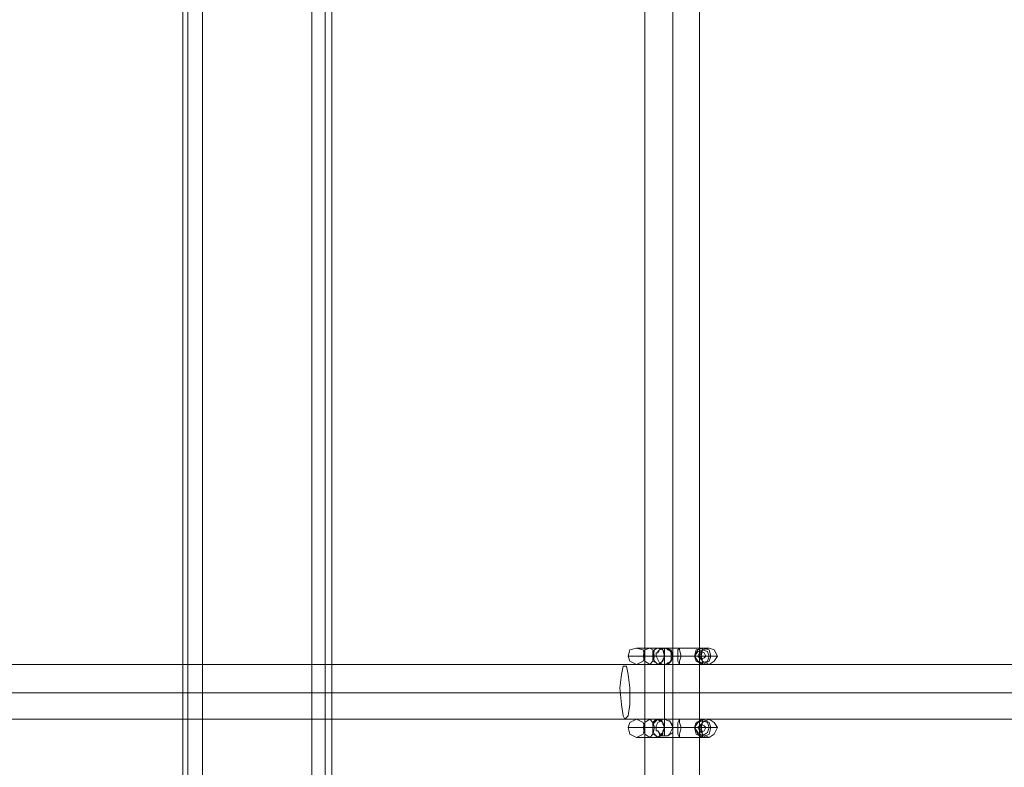
# Model space of a CAD drawing. Units: millimetres. Extents: x -1545 to 6055, y -5155 to 4252.
# Drawn here: x 1668 to 1954, y -341 to -123 of the extents above; entities that cross this region are included whole.
import ezdxf

# ---------------------------------------------------------------- set-up
doc = ezdxf.new("R2010")
doc.units = ezdxf.units.MM

# ---------------------------------------------------------------- blocks, each defined once
blk = doc.blocks.new('WMF1')
at = {"color": 53, "lineweight": 0}
for points in [[(5099.11, -4198.18), (5099.11, -3465.62)], [(5105.17, -4198.18), (5105.17, -3465.62)], [(5105.17, -4198.18), (5105.17, -3465.62)], [(5110.86, -4198.18), (5110.86, -3465.62)], [(5094.84, -3728.32), (4365.84, -3728.32)], [(5398.12, -3728.32), (5094.84, -3728.32)], [(5093.78, -3734.37), (4364.06, -3734.37)], [(5095.91, -3734.37), (4367.97, -3734.37)], [(5398.12, -3734.37), (5093.78, -3734.37)], [(5398.12, -3734.37), (5095.91, -3734.37)], [(5094.84, -3740.06), (4365.84, -3740.06)], [(5398.12, -3740.06), (5094.84, -3740.06)]]:
    blk.add_lwpolyline(points, dxfattribs=at)
at = {"color": 30, "lineweight": 0}
for points in [[(4999.8, -3473.09), (4999.8, -4191.06)], [(4999.8, -3473.09), (4999.8, -4191.06)], [(5000.87, -3473.09), (5000.87, -4191.06)], [(5000.87, -3473.09), (5000.87, -4191.06)], [(5004.07, -3473.09), (5004.07, -4191.06)], [(5004.07, -3473.09), (5004.07, -4191.06)], [(5027.57, -3473.09), (5004.07, -3473.09), (5004.07, -4191.06)], [(5004.07, -3473.09), (5027.57, -3473.09), (5027.57, -4191.06)], [(5004.07, -3473.09), (5004.07, -4191.06)], [(5004.07, -3473.09), (5004.07, -4191.06)], [(5004.07, -3473.09), (5004.07, -4191.06)], [(5027.57, -3473.09), (5027.57, -4191.06)], [(5027.57, -3473.09), (5027.57, -4191.06)], [(5027.57, -3473.09), (5027.57, -4191.06)], [(5027.57, -3473.09), (5027.57, -4191.06)], [(5027.57, -3473.09), (5027.57, -4191.06)], [(5031.84, -3473.09), (5031.84, -4191.06)], [(5031.84, -3473.09), (5031.84, -4191.06)], [(5031.84, -3473.09), (5031.84, -4191.06)], [(5031.84, -3473.09), (5031.84, -4191.06)], [(5031.84, -3473.09), (5031.84, -4191.06)], [(5031.84, -3473.09), (5031.84, -4191.06)], [(4999.8, -3503.71), (4999.8, -4160.09)], [(4999.8, -3503.71), (4999.8, -4160.09)], [(4999.8, -3503.71), (4999.8, -4160.09)], [(4999.8, -3503.71), (4999.8, -4160.09)]]:
    blk.add_lwpolyline(points, dxfattribs=at)
for points in [[(5000.87, -3473.09), (5000.87, -4191.06), (5000.87, -3473.09), (5000.87, -4191.06), (5000.87, -3473.09)], [(5030.41, -3473.09), (5030.41, -4191.06), (5030.41, -3473.09), (5030.41, -4191.06), (5030.41, -3473.09), (5030.41, -4191.06), (5030.41, -3473.09)]]:
    blk.add_lwpolyline(points, close=True, dxfattribs=at)
at = {"color": 253, "lineweight": 0}
for points in [[(5097.33, -3724.76), (5098.76, -3725.11), (5099.11, -3726.54), (5098.76, -3727.6), (5097.33, -3728.32), (5095.91, -3727.6), (5095.55, -3726.54), (5095.91, -3725.11), (5097.33, -3724.76)], [(5106.59, -3724.76), (5106.23, -3725.11), (5106.23, -3726.54), (5106.23, -3727.6), (5106.59, -3728.32), (5106.59, -3727.6), (5106.95, -3726.54), (5106.59, -3725.11), (5106.59, -3724.76)], [(5111.57, -3728.32), (5113, -3727.6), (5113.35, -3726.54), (5113, -3725.11), (5111.57, -3724.76), (5110.51, -3725.11), (5109.79, -3726.54), (5110.51, -3727.6), (5111.57, -3728.32)], [(5111.57, -3728.32), (5113, -3727.6), (5113.35, -3726.54), (5113, -3725.11), (5111.57, -3724.76), (5110.15, -3725.11), (5109.79, -3726.54), (5110.15, -3727.6), (5111.57, -3728.32)], [(5111.57, -3727.96), (5112.64, -3727.6), (5113, -3726.54), (5112.64, -3725.47), (5111.57, -3725.11), (5110.51, -3725.47), (5109.79, -3726.54), (5110.51, -3727.6), (5111.57, -3727.96)], [(5111.22, -3727.25), (5111.93, -3726.89), (5112.28, -3726.54), (5111.93, -3725.82), (5111.22, -3725.47), (5110.86, -3725.82), (5110.51, -3726.54), (5110.86, -3726.89), (5111.22, -3727.25)], [(5113, -3724.76), (5114.06, -3725.11), (5114.78, -3726.54), (5114.06, -3727.6), (5113, -3728.32), (5111.57, -3727.6), (5110.86, -3726.54), (5111.57, -3725.11), (5113, -3724.76)], [(5097.33, -3740.06), (5098.76, -3740.77), (5099.11, -3741.84), (5098.76, -3743.27), (5097.33, -3743.98), (5095.91, -3743.27), (5095.55, -3741.84), (5095.91, -3740.77), (5097.33, -3740.06)], [(5106.59, -3740.06), (5106.23, -3740.77), (5106.23, -3741.84), (5106.23, -3743.27), (5106.59, -3743.98), (5106.59, -3743.27), (5106.95, -3741.84), (5106.59, -3740.77), (5106.59, -3740.06)], [(5111.57, -3743.98), (5113, -3743.27), (5113.35, -3741.84), (5113, -3740.77), (5111.57, -3740.06), (5110.51, -3740.77), (5109.79, -3741.84), (5110.51, -3743.27), (5111.57, -3743.98)], [(5111.57, -3743.98), (5113, -3743.27), (5113.35, -3741.84), (5113, -3740.77), (5111.57, -3740.06), (5110.15, -3740.77), (5109.79, -3741.84), (5110.15, -3743.27), (5111.57, -3743.98)], [(5113, -3740.06), (5114.06, -3740.77), (5114.78, -3741.84), (5114.06, -3743.27), (5113, -3743.98), (5111.57, -3743.27), (5110.86, -3741.84), (5111.57, -3740.77), (5113, -3740.06)], [(5111.57, -3743.62), (5112.64, -3742.91), (5113, -3741.84), (5112.64, -3740.77), (5111.57, -3740.42), (5110.51, -3740.77), (5109.79, -3741.84), (5110.51, -3742.91), (5111.57, -3743.62)], [(5111.22, -3742.91), (5111.93, -3742.55), (5112.28, -3741.84), (5111.93, -3741.49), (5111.22, -3741.13), (5110.86, -3741.49), (5110.51, -3741.84), (5110.86, -3742.55), (5111.22, -3742.91)]]:
    blk.add_lwpolyline(points, close=True, dxfattribs=at)
for points in [[(5113, -3724.76), (5111.22, -3724.76), (5105.52, -3724.76), (5099.47, -3724.76), (5097.33, -3724.76), (5100.18, -3724.76)], [(5100.18, -3724.76), (5099.11, -3725.11), (5098.76, -3726.54), (5099.11, -3727.6), (5100.18, -3728.32)], [(5100.18, -3728.32), (5100.89, -3727.6), (5101.25, -3726.54), (5100.89, -3725.11), (5100.18, -3724.76)], [(5101.96, -3724.76), (5101.61, -3724.76), (5101.25, -3725.11), (5100.89, -3725.47), (5100.89, -3725.82), (5100.89, -3726.18), (5100.89, -3726.89), (5100.89, -3727.6), (5101.61, -3727.96), (5101.96, -3728.32)], [(5101.96, -3724.76), (5101.25, -3725.11), (5100.89, -3726.54), (5101.25, -3727.6), (5101.96, -3728.32)], [(5103.39, -3724.76), (5102.32, -3725.11), (5101.96, -3725.82)], [(5101.96, -3724.76), (5103.39, -3724.76)], [(5101.96, -3728.32), (5102.32, -3728.32), (5102.67, -3727.96), (5103.03, -3727.25), (5103.39, -3726.54), (5103.39, -3725.82), (5103.03, -3725.11), (5102.67, -3724.76), (5102.32, -3724.76), (5101.96, -3724.76)], [(5103.39, -3724.76), (5103.03, -3724.76), (5102.32, -3725.11), (5101.96, -3725.47), (5101.96, -3725.82)], [(5101.96, -3728.32), (5103.03, -3727.6), (5103.39, -3726.54), (5103.03, -3725.11), (5101.96, -3724.76)], [(5104.45, -3727.96), (5105.17, -3726.89), (5104.81, -3725.11), (5103.39, -3724.76)], [(5103.39, -3728.32), (5103.74, -3728.32), (5104.1, -3727.96), (5104.81, -3727.6), (5104.81, -3726.89), (5104.81, -3726.18), (5104.81, -3725.47), (5104.1, -3724.76), (5103.74, -3724.76), (5103.39, -3724.76)], [(5103.39, -3728.32), (5104.45, -3727.96), (5105.17, -3726.54), (5104.45, -3725.11), (5103.39, -3724.76)], [(5103.39, -3724.76), (5103.39, -3726.89), (5103.39, -3731.52), (5103.39, -3736.86), (5103.39, -3741.49), (5103.39, -3743.62)], [(5103.39, -3724.76), (5103.74, -3724.76), (5104.45, -3725.11), (5104.81, -3725.47), (5105.17, -3726.18), (5105.17, -3726.89), (5104.81, -3727.6), (5104.45, -3727.96), (5104.1, -3727.96), (5104.1, -3728.32), (5104.45, -3727.96)], [(5104.45, -3727.96), (5104.81, -3727.6), (5105.17, -3726.89), (5105.17, -3725.82), (5104.81, -3725.47), (5104.1, -3725.11), (5103.74, -3724.76), (5103.39, -3724.76)], [(5111.57, -3724.76), (5111.57, -3725.11), (5111.22, -3726.54)], [(5111.57, -3724.76), (5113, -3724.76)], [(5114.78, -3726.54), (5114.06, -3726.54), (5111.22, -3726.54), (5106.59, -3726.54), (5101.61, -3726.54), (5097.69, -3726.54), (5095.55, -3726.54), (5095.91, -3726.54), (5098.76, -3726.54)], [(5110.86, -3726.54), (5109.79, -3726.54), (5105.52, -3726.54), (5100.89, -3726.54), (5099.11, -3726.54), (5101.25, -3726.54)], [(5101.96, -3725.82), (5101.61, -3725.82), (5101.61, -3726.18), (5101.61, -3726.54), (5101.96, -3727.25), (5102.32, -3727.96), (5103.03, -3728.32), (5103.39, -3728.32)], [(5109.79, -3726.54), (5110.86, -3726.54)], [(5109.79, -3726.54), (5110.15, -3726.54), (5111.22, -3726.54)], [(5113.35, -3726.54), (5112.64, -3726.54), (5111.22, -3726.54)], [(5111.57, -3728.32), (5111.57, -3727.6), (5111.22, -3726.54)], [(5113.35, -3726.54), (5114.78, -3726.54)], [(5113, -3728.32), (5111.22, -3728.32), (5105.52, -3728.32), (5099.47, -3728.32), (5097.33, -3728.32), (5100.18, -3728.32)], [(5100.18, -3728.32), (5101.96, -3728.32)], [(5111.57, -3728.32), (5113, -3728.32)], [(5113, -3740.06), (5111.22, -3740.06), (5105.52, -3740.06), (5099.47, -3740.06), (5097.33, -3740.06), (5100.18, -3740.06)], [(5100.18, -3740.06), (5099.11, -3740.77), (5098.76, -3741.84), (5099.11, -3743.27), (5100.18, -3743.98)], [(5100.18, -3743.98), (5100.89, -3743.27), (5101.25, -3741.84), (5100.89, -3740.77), (5100.18, -3740.06)], [(5101.96, -3740.06), (5101.61, -3740.42), (5101.25, -3740.77), (5100.89, -3741.13), (5100.89, -3741.84), (5100.89, -3742.55), (5101.25, -3743.27), (5101.61, -3743.62), (5101.61, -3743.98), (5101.96, -3743.98)], [(5101.96, -3740.06), (5101.61, -3740.06), (5101.25, -3740.42), (5100.89, -3740.77), (5100.89, -3741.13), (5100.89, -3741.84), (5100.89, -3742.55), (5100.89, -3743.27), (5101.61, -3743.62), (5101.96, -3743.98)], [(5103.39, -3740.06), (5103.03, -3740.06), (5102.67, -3740.42), (5101.96, -3740.77), (5101.61, -3741.49), (5101.61, -3742.2), (5101.61, -3742.55), (5101.96, -3742.55)], [(5101.96, -3743.98), (5102.67, -3743.62), (5103.03, -3743.27), (5103.03, -3742.55), (5103.39, -3741.84), (5103.03, -3741.13), (5103.03, -3740.77), (5102.32, -3740.42), (5101.96, -3740.06)], [(5101.96, -3740.06), (5103.39, -3740.06)], [(5101.96, -3743.98), (5102.32, -3743.62), (5102.67, -3743.27), (5103.03, -3742.91), (5103.39, -3742.2), (5103.39, -3741.49), (5103.03, -3740.77), (5102.67, -3740.42), (5102.32, -3740.06), (5101.96, -3740.06)], [(5103.39, -3740.06), (5104.1, -3740.42)], [(5104.1, -3740.42), (5103.39, -3740.06)], [(5111.57, -3740.06), (5111.57, -3740.77), (5111.22, -3741.84)], [(5111.57, -3740.06), (5113, -3740.06)], [(5114.78, -3741.84), (5114.06, -3741.84), (5111.22, -3741.84), (5106.59, -3741.84), (5101.61, -3741.84), (5097.69, -3741.84), (5095.55, -3741.84), (5095.91, -3741.84), (5098.76, -3741.84)], [(5110.86, -3741.84), (5109.79, -3741.84), (5105.52, -3741.84), (5100.89, -3741.84), (5099.11, -3741.84), (5101.25, -3741.84)], [(5101.96, -3742.55), (5102.67, -3743.62), (5104.1, -3743.62), (5105.17, -3742.91), (5105.17, -3741.49), (5104.45, -3740.42)], [(5103.39, -3743.62), (5104.1, -3743.62), (5104.45, -3743.27), (5104.81, -3742.55), (5105.17, -3741.84), (5104.81, -3741.13), (5104.45, -3740.42)], [(5104.45, -3740.42), (5104.1, -3740.42)], [(5109.79, -3741.84), (5110.86, -3741.84)], [(5109.79, -3741.84), (5110.15, -3741.84), (5111.22, -3741.84)], [(5113.35, -3741.84), (5112.64, -3741.84), (5111.22, -3741.84)], [(5111.57, -3743.98), (5111.57, -3743.27), (5111.22, -3741.84)], [(5113.35, -3741.84), (5114.78, -3741.84)], [(5113, -3743.98), (5111.22, -3743.98), (5105.52, -3743.98), (5099.47, -3743.98), (5097.33, -3743.98), (5100.18, -3743.98)], [(5100.18, -3743.98), (5101.96, -3743.98)], [(5101.96, -3742.55), (5102.32, -3743.27), (5102.67, -3743.62), (5103.39, -3743.62)], [(5111.57, -3743.98), (5113, -3743.98)]]:
    blk.add_lwpolyline(points, dxfattribs=at)
at = {"color": 53, "lineweight": 0}
blk.add_lwpolyline([(5094.84, -3740.06), (5094.49, -3739.35), (5094.13, -3736.86), (5093.78, -3733.3), (5094.13, -3730.45), (5094.49, -3728.67), (5095.2, -3728.67), (5095.55, -3730.45), (5095.91, -3733.3), (5095.91, -3736.86), (5095.55, -3739.35), (5094.84, -3740.06)], close=True, dxfattribs=at)

msp = doc.modelspace()

# ---------------------------------------------------------------- block references
at = {"xscale": 1.354057499999954, "yscale": 1.354057499999726, "zscale": 1.3540575}
msp.add_blockref('WMF1', (-5054.85, 4737.27), dxfattribs=at)

doc.saveas('drawing.dxf')
